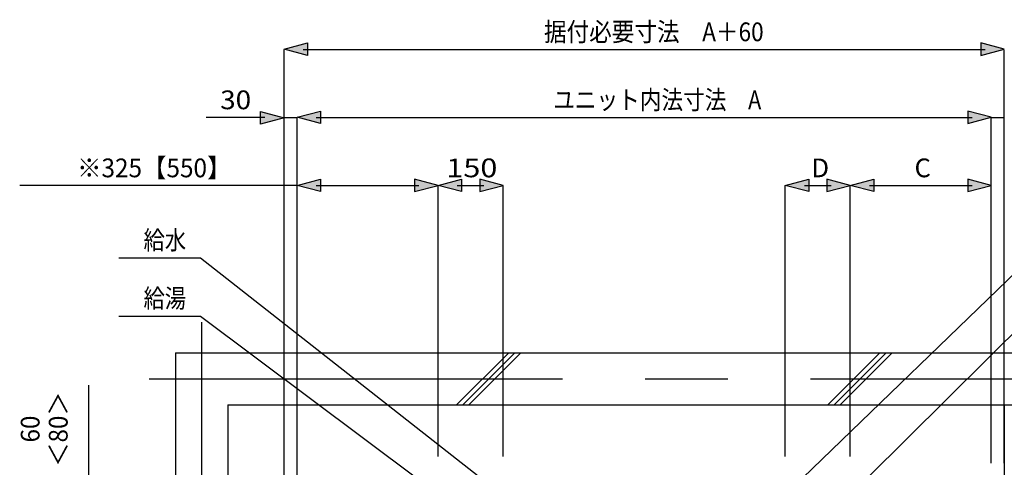
# Model space of a CAD drawing. Extents: x -424 to 186, y -4 to 301.
# Drawn here: x -355 to -279, y 207 to 242 of the extents above; entities that cross this region are included whole.
import ezdxf

# ---------------------------------------------------------------- set-up
doc = ezdxf.new("R2010")
doc.units = 0
doc.linetypes.add('CENTER', pattern=[50.8, 31.75, -6.35, 6.35, -6.35])
doc.layers.add('HV', color=7, linetype='CONTINUOUS')
doc.styles.add('MX_NOTE_STANDARD', font='txt.shx', dxfattribs={"bigfont": 'extfont.shx'})

msp = doc.modelspace()

# ---------------------------------------------------------------- linework, layer by layer
at = {"layer": 'HV', "color": 7, "linetype": 'Continuous'}
for p, q in [((-334.431, 239.375), (-332.625, 239.859)), ((-332.625, 239.859), (-332.625, 238.891)), ((-280.901, 239.859), (-280.901, 238.891)), ((-279.095, 239.375), (-280.901, 239.859)), ((-332.625, 238.891), (-334.431, 239.375)), ((-334.431, 206.603), (-334.431, 239.354)), ((-332.955, 239.355), (-280.571, 239.355)), ((-280.901, 238.891), (-279.095, 239.375)), ((-279.095, 207.603), (-279.095, 239.354)), ((-336.237, 233.629), (-336.237, 234.596)), ((-336.237, 234.596), (-334.432, 234.113)), ((-333.431, 234.153), (-331.625, 234.637)), ((-331.625, 234.637), (-331.625, 233.669)), ((-281.901, 234.637), (-281.901, 233.669)), ((-280.095, 234.153), (-281.901, 234.637)), ((-335.907, 234.133), (-340.422, 234.133)), ((-334.432, 234.113), (-336.237, 233.629)), ((-334.432, 234.133), (-333.431, 234.133)), ((-331.625, 233.669), (-333.431, 234.153)), ((-333.431, 206.27), (-333.431, 234.133)), ((-331.955, 234.133), (-281.571, 234.133)), ((-281.901, 233.669), (-280.095, 234.153)), ((-280.095, 234.133), (-279.095, 234.133)), ((-280.095, 207.603), (-280.095, 234.133)), ((-333.431, 228.931), (-331.625, 229.416)), ((-331.625, 229.416), (-331.625, 228.448)), ((-324.403, 229.416), (-324.403, 228.448)), ((-322.597, 228.931), (-324.403, 229.416)), ((-322.597, 228.931), (-320.791, 229.415)), ((-320.791, 229.415), (-320.791, 228.447)), ((-319.404, 229.415), (-319.404, 228.447)), ((-317.598, 228.931), (-319.404, 229.415)), ((-295.93, 228.931), (-294.123, 229.415)), ((-294.123, 229.415), (-294.123, 228.447)), ((-292.735, 229.415), (-292.735, 228.447)), ((-290.929, 228.931), (-292.735, 229.415)), ((-290.929, 228.931), (-289.123, 229.415)), ((-289.123, 229.415), (-289.123, 228.447)), ((-281.901, 229.416), (-281.901, 228.448)), ((-280.095, 228.931), (-281.901, 229.416)), ((-333.432, 228.911), (-354.746, 228.911)), ((-331.625, 228.448), (-333.431, 228.931)), ((-331.955, 228.911), (-324.073, 228.911)), ((-324.403, 228.448), (-322.597, 228.931)), ((-320.791, 228.447), (-322.597, 228.931)), ((-322.597, 208.11), (-322.597, 228.911)), ((-321.121, 228.911), (-319.073, 228.911)), ((-319.404, 228.447), (-317.598, 228.931)), ((-317.597, 208.11), (-317.597, 228.91)), ((-294.123, 228.447), (-295.93, 228.931)), ((-295.929, 208.11), (-295.929, 228.91)), ((-294.454, 228.911), (-292.405, 228.911)), ((-292.735, 228.447), (-290.929, 228.931)), ((-289.123, 228.447), (-290.929, 228.931)), ((-290.929, 208.11), (-290.929, 228.91)), ((-289.454, 228.911), (-281.571, 228.911)), ((-281.901, 228.448), (-280.095, 228.931)), ((-347.136, 223.368), (-340.85, 223.368)), ((-340.85, 223.368), (-319.168, 206.354)), ((-277.095, 223.368), (-294.601, 206.468)), ((-347.136, 218.897), (-340.85, 218.897)), ((-340.85, 218.897), (-324.047, 206.327)), ((-277.095, 218.897), (-289.615, 206.482)), ((-342.765, 216.077), (-342.765, 163.513)), ((-342.765, 216.077), (-275.83, 216.077)), ((-317.173, 216.078), (-321.174, 212.078)), ((-316.702, 216.078), (-320.703, 212.078)), ((-316.231, 216.078), (-320.23, 212.078)), ((-288.647, 216.078), (-292.647, 212.078)), ((-288.175, 216.078), (-292.176, 212.078)), ((-287.704, 216.078), (-291.704, 212.078)), ((-349.431, 206.386), (-349.431, 213.601)), ((-338.765, 212.078), (-275.83, 212.078)), ((-338.765, 212.078), (-338.765, 163.513)), ((-279.095, 212.078), (-279.095, 166.241))]:
    msp.add_line(p, q, dxfattribs=at)
at = {"layer": 'HV', "color": 7, "linetype": 'CENTER'}
for p, q in [((-340.765, 218.43), (-340.765, 160.703)), ((-344.788, 214.077), (-273.828, 214.077))]:
    msp.add_line(p, q, dxfattribs=at)
at = {"layer": 'HV', "color": 7, "linetype": 'Continuous'}
for points in [[(-332.625, 238.891), (-334.431, 239.375), (-332.625, 239.859)], [(-280.901, 238.891), (-279.095, 239.375), (-280.901, 239.859)], [(-336.237, 234.596), (-334.432, 234.113), (-336.237, 233.629)], [(-331.625, 233.669), (-333.431, 234.153), (-331.625, 234.637)], [(-281.901, 233.669), (-280.095, 234.153), (-281.901, 234.637)], [(-331.625, 228.448), (-333.431, 228.931), (-331.625, 229.416)], [(-324.403, 228.448), (-322.597, 228.931), (-324.403, 229.416)], [(-320.791, 228.447), (-322.597, 228.931), (-320.791, 229.415)], [(-319.404, 228.447), (-317.598, 228.931), (-319.404, 229.415)], [(-294.123, 228.447), (-295.93, 228.931), (-294.123, 229.415)], [(-292.735, 228.447), (-290.929, 228.931), (-292.735, 229.415)], [(-289.123, 228.447), (-290.929, 228.931), (-289.123, 229.415)], [(-281.901, 228.448), (-280.095, 228.931), (-281.901, 229.416)]]:
    msp.add_solid(points, dxfattribs=at)

# ---------------------------------------------------------------- texts
at = {"layer": 'HV', "color": 7, "linetype": 'Continuous', "attachment_point": 1, "line_spacing_factor": 0.8992, "style": 'MX_NOTE_STANDARD'}
for s, insert, char_height in [('\\W0.884719;\\A1;据付必要寸法\u3000A＋60', (-314.467, 241.436), 1.43933), ('\\W1.090909;\\A1;30', (-339.342, 236.214), 1.43933), ('\\W0.847458;\\A1;ユニット内法寸法\u3000A', (-313.757, 236.214), 1.43933), ('\\W0.954064;\\A1;※325【550】', (-350.337, 230.991), 1.43933), ('\\W1.200000;\\A1;150', (-321.968, 230.991), 1.43933), ('\\A1;D', (-293.909, 230.991), 1.4393), ('\\A1;C', (-285.992, 230.992), 1.4393), ('\\W0.833333;\\A1;給水', (-345.232, 225.449), 1.43933), ('\\W0.833333;\\A1;給湯', (-345.232, 220.978), 1.43933)]:
    msp.add_mtext(s, dxfattribs=dict(at, insert=insert, char_height=char_height))
at = {"layer": 'HV', "color": 7, "linetype": 'Continuous', "insert": (-354.66, 207.341), "char_height": 1.43933, "attachment_point": 1, "rotation": 90, "line_spacing_factor": 0.8992, "style": 'MX_NOTE_STANDARD'}
msp.add_mtext('\\W0.944882;\\A1;\u300060\\P＜80＞', dxfattribs=at)

doc.saveas('drawing.dxf')
